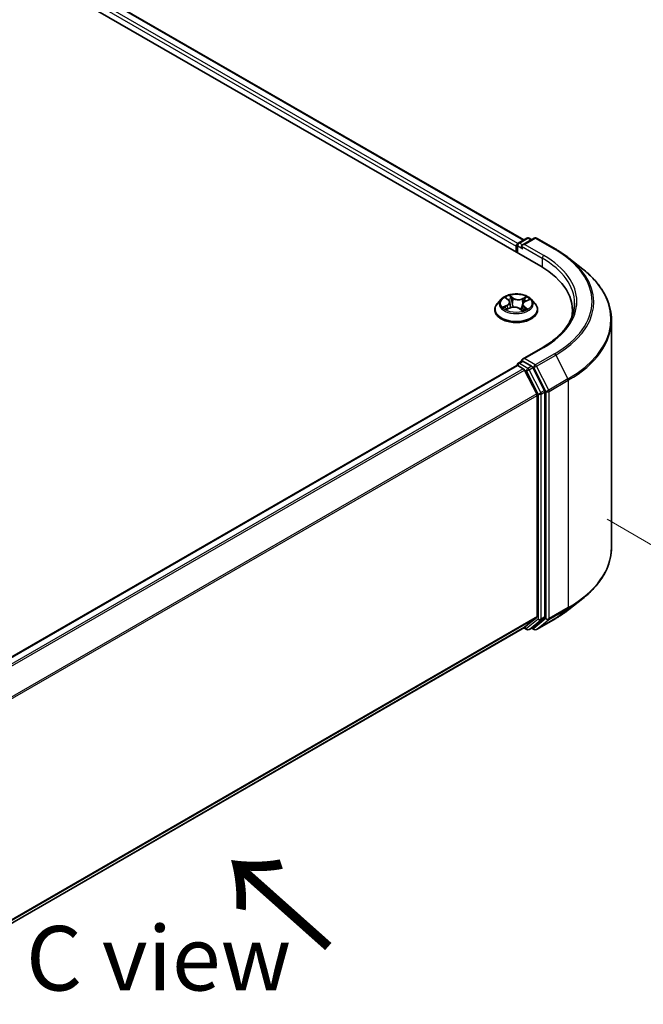
# Model space of a CAD drawing. Units: millimetres. Extents: x 0 to 5524, y 0 to 984.
# Drawn here: x 54 to 66, y 78 to 97 of the extents above; entities that cross this region are included whole.
import ezdxf

# ---------------------------------------------------------------- set-up
doc = ezdxf.new("R2010")
doc.units = ezdxf.units.MM
for name, color, linetype, lineweight in [('Dimension (ISO)', 7, 'Continuous', 18), ('Dimension (ISO) @ 1', 7, 'Continuous', 18), ('Symbol (ISO)', 7, 'Continuous', 18), ('Visible (ISO)', 7, 'Continuous', 35), ('Visible Narrow (ISO)', 7, 'Continuous', 25)]:
    doc.layers.add(name, color=color, linetype=linetype, lineweight=lineweight)
doc.styles.add('Note Text (TK)', font='MS PGothic.ttf')
doc.dimstyles.new('Default - Method 1b (TK)', dxfattribs={"dimscale": 0.5, "dimtxt": 2.5, "dimasz": 2.5, "dimexe": 1, "dimexo": 1.5, "dimgap": 1, "dimtad": 1, "dimrnd": 1e-08, "dimdsep": 46, "dimtxsty": 'Note Text (TK)', "dimblk": 'OPEN', "dimcen": 0.09, "dimdle": 5, "dimclrd": 100, "dimclre": 100, "dimclrt": 7, "dimadec": 1, "dimazin": 1, "dimtfac": 1, "dimtmove": 0, "dimatfit": 3, "dimldrblk": 'OPEN', "dimfxl": 0, "dimtolj": 1, "dimlwd": -1, "dimlwe": -1, "dimarcsym": 0})

# ---------------------------------------------------------------- blocks, each defined once
blk = doc.blocks.new('_Open')
at = {"color": 0, "linetype": 'ByBlock', "lineweight": -2}
for p, q in [((-1, 0.167), (0, 0)), ((-1, -0.167), (0, 0)), ((0, 0), (-1, 0))]:
    blk.add_line(p, q, dxfattribs=at)
blk = doc.blocks.new('*D32')
at = {"layer": 'Defpoints', "color": 0, "transparency": 16777216}
for p in [(65.001, 87.47), (44.798, 75.805), (58.322, 67.997)]:
    blk.add_point(p, dxfattribs=at)
at = {"layer": 'Dimension (ISO)', "color": 100, "transparency": 16777216}
for p, q in [((65.751, 87.037), (79.025, 79.373)), ((77.442, 79.037), (59.404, 68.622)), ((45.548, 75.372), (58.822, 67.709))]:
    blk.add_line(p, q, dxfattribs=at)
at = {"layer": 'Dimension (ISO)', "color": 100, "transparency": 16777216, "xscale": 1.25, "yscale": 1.25, "zscale": 1.25}
for p, rotation in [((78.525, 79.662), 30.00000000000006), ((58.322, 67.997), 210)]:
    blk.add_blockref('_Open', p, dxfattribs=dict(at, rotation=rotation))
at = {"layer": 'Dimension (ISO)', "color": 7, "transparency": 16777216, "insert": (67.15, 74.261), "char_height": 1.25, "attachment_point": 4, "rotation": 30, "style": 'Note Text (TK)'}
blk.add_mtext('\\A1;{\\Q-30.000;\\W0.816;\\H0.816x;200}', dxfattribs=at)

msp = doc.modelspace()

# ---------------------------------------------------------------- linework, layer by layer
at = {"layer": 'Visible (ISO)'}
for p, q in [((38.2017, 107.1064), (64.4657, 91.9429)), ((38.8959, 107.0303), (64.1384, 92.4566)), ((64.0301, 92.3941), (64.1977, 92.4908)), ((64.3392, 92.4908), (64.1097, 92.3584)), ((64.2405, 92.4908), (64.2898, 92.4623)), ((64.382, 92.4908), (64.7558, 92.275)), ((63.9909, 92.3336), (63.9909, 92.217)), ((64.0087, 92.2067), (64.0087, 92.3569)), ((65.011, 92.1028), (65.2812, 91.8889)), ((63.698, 91.3024), (63.6271, 91.2234)), ((63.7946, 91.328), (63.8437, 91.288)), ((64.2839, 91.3024), (64.3548, 91.2234)), ((63.8063, 91.1087), (63.8794, 91.1387)), ((63.8685, 91.2468), (63.8801, 91.1389)), ((64.0541, 91.123), (64.1059, 91.0838)), ((64.1133, 91.2028), (64.101, 91.0876)), ((64.1653, 91.2602), (64.2362, 91.2915)), ((63.5766, 91.0972), (63.5766, 91.1019)), ((64.4052, 91.0972), (64.4052, 91.1019)), ((65.0808, 91.0855), (65.0808, 90.9842)), ((65.8379, 86.4908), (65.8379, 90.8979)), ((64.5049, 90.3703), (64.1097, 90.1421)), ((63.9998, 90.0204), (48.8588, 81.2787)), ((64.0087, 90.0241), (64.0087, 90.0224)), ((64.0212, 90.0183), (64.1283, 89.9565)), ((64.0301, 90.0612), (64.1022, 90.1028)), ((64.2898, 90.0032), (64.1223, 90.0999)), ((64.5395, 89.5327), (64.3131, 89.9771)), ((64.388, 89.4663), (64.1515, 89.9304)), ((64.395, 89.4399), (64.395, 85.1494)), ((64.5465, 85.1414), (64.5465, 89.5062)), ((65.011, 85.2859), (65.2812, 85.4998)), ((64.1515, 84.94), (64.388, 85.1311)), ((64.3131, 84.94), (64.5395, 85.1231)), ((64.382, 84.8979), (64.7558, 85.1137)), ((49.2755, 76.3511), (64.1497, 84.9387)), ((64.1384, 84.9322), (64.1977, 84.8979)), ((64.2405, 84.8979), (64.3112, 84.9388)), ((64.3392, 84.8979), (64.2898, 84.9264))]:
    msp.add_line(p, q, dxfattribs=at)
for centre, start, end in [((64.2191, 92.4537), 60, 120), ((64.3606, 92.4537), 60, 120), ((64.0515, 92.3569), 120, 180), ((64.0515, 90.0241), 120, 180), ((64.2191, 84.9351), 240, 300), ((64.3606, 84.935), 240, 300)]:
    msp.add_arc(centre, 0.0429, start, end, dxfattribs=at)
for centre, major_axis, start_param, end_param in [((64.0212, 92.3511), (0.0214, 0.0371), 0.8667637, 2.3561945), ((64.1526, 92.3336), (-0.0606, 0), 4.712389, 6.2831853), ((64.1223, 92.3161), (-0.0214, 0.0371), 0.7853982, 2.3561945), ((62.9808, 91.0855), (2.1, 0), 6.1711605, 7.0685835), ((62.9808, 90.8523), (2.1429, 0), 0.1529658, 0.2006295), ((64.1526, 90.1174), (-0.0606, 0), 4.712389, 6.2831853), ((64.0212, 89.9833), (-0.0214, 0.0371), 5.4977871, 6.2831853), ((64.1223, 90.1349), (-0.0214, -0.0371), 5.4977871, 6.1236372), ((64.2898, 89.9682), (0.0214, -0.0371), 1.4801364, 2.3561945), ((64.1283, 89.9215), (-0.0214, 0.0371), 4.6217291, 5.4977871), ((64.3647, 89.4574), (-0.0214, 0.0371), 3.9269908, 4.6217291), ((64.5162, 89.5237), (0.0214, -0.0371), 0.7853982, 1.4801364), ((64.3647, 85.1669), (0.0214, -0.0371), 0.0906599, 0.7853982), ((64.5162, 85.1589), (0.0214, -0.0371), 0.0906599, 0.7853982), ((64.1283, 84.9758), (0.0214, -0.0371), 0, 0.0906599), ((64.2898, 84.9759), (0.0214, -0.0371), 0, 0.0906599)]:
    msp.add_ellipse(centre, major_axis=major_axis, ratio=0.5773503, start_param=start_param, end_param=end_param, dxfattribs=at)
for points, knots in [([(64.7558, 92.275), (64.7743, 92.2644), (64.7925, 92.2535), (64.8283, 92.2315), (64.8459, 92.2203), (64.8806, 92.1977), (64.8976, 92.1862), (64.9311, 92.1629), (64.9475, 92.1511), (64.9797, 92.1272), (64.9956, 92.1151), (65.011, 92.1028)], [3.14159265, 3.14159265, 3.14159265, 3.14159265, 3.17264484, 3.17264484, 3.20369702, 3.20369702, 3.2347492, 3.2347492, 3.26580139, 3.26580139, 3.29685357, 3.29685357, 3.29685357, 3.29685357]), ([(65.8379, 90.8979), (65.8379, 90.9693), (65.8301, 91.0407), (65.7991, 91.182), (65.7759, 91.252), (65.7147, 91.3892), (65.6766, 91.4565), (65.5866, 91.5874), (65.5345, 91.651), (65.4174, 91.7737), (65.3523, 91.8327), (65.2812, 91.8889)], [2.35619449, 2.35619449, 2.35619449, 2.35619449, 2.48222194, 2.48222194, 2.60824939, 2.60824939, 2.73427684, 2.73427684, 2.86030429, 2.86030429, 2.98633174, 2.98633174, 2.98633174, 2.98633174]), ([(64.2839, 91.3024), (64.2664, 91.322), (64.2441, 91.3391), (64.1916, 91.3687), (64.161, 91.3808), (64.0953, 91.3986), (64.0603, 91.4042), (63.9892, 91.4085), (63.9532, 91.4072), (63.8836, 91.398), (63.85, 91.39), (63.7882, 91.3677), (63.76, 91.3534), (63.7218, 91.326), (63.7089, 91.3147), (63.698, 91.3024)], [1.4136682, 1.4136682, 1.4136682, 1.4136682, 1.7346811, 1.7346811, 2.0691097, 2.0691097, 2.4021872, 2.4021872, 2.7335006, 2.7335006, 3.0652365, 3.0652365, 3.3992145, 3.3992145, 3.6001277, 3.6001277, 3.6001277, 3.6001277]), ([(63.6271, 91.2234), (63.6207, 91.2163), (63.6149, 91.2089), (63.6043, 91.1937), (63.5996, 91.1859), (63.5914, 91.1699), (63.5879, 91.1617), (63.5823, 91.145), (63.5802, 91.1364), (63.5774, 91.1193), (63.5766, 91.1106), (63.5766, 91.1019)], [3.60012765, 3.60012765, 3.60012765, 3.60012765, 3.69564097, 3.69564097, 3.7911543, 3.7911543, 3.88666762, 3.88666762, 3.98218094, 3.98218094, 4.07769426, 4.07769426, 4.07769426, 4.07769426]), ([(63.7811, 91.1387), (63.7828, 91.1367), (63.7847, 91.1346), (63.7889, 91.1304), (63.7913, 91.1283), (63.7963, 91.1239), (63.7991, 91.1218), (63.805, 91.1174), (63.8082, 91.1152), (63.8123, 91.1126), (63.813, 91.1122), (63.8138, 91.1117)], [4.53313154, 4.53313154, 4.53313154, 4.53313154, 4.6039635, 4.6039635, 4.67479546, 4.67479546, 4.74562742, 4.74562742, 4.81645939, 4.81645939, 4.83142636, 4.83142636, 4.83142636, 4.83142636]), ([(63.8685, 91.2468), (63.8682, 91.2499), (63.8676, 91.2529), (63.8658, 91.2589), (63.8646, 91.2618), (63.8617, 91.2675), (63.86, 91.2703), (63.8561, 91.2757), (63.8539, 91.2783), (63.8491, 91.2833), (63.8465, 91.2857), (63.8437, 91.288)], [0.99800496, 0.99800496, 0.99800496, 0.99800496, 1.10907258, 1.10907258, 1.22014019, 1.22014019, 1.33120781, 1.33120781, 1.44227542, 1.44227542, 1.55334303, 1.55334303, 1.55334303, 1.55334303]), ([(64.0541, 91.123), (64.0459, 91.1292), (64.0362, 91.1346), (64.0148, 91.1432), (64.003, 91.1466), (63.9782, 91.1511), (63.9653, 91.1522), (63.9395, 91.1522), (63.9266, 91.151), (63.9019, 91.1464), (63.8901, 91.143), (63.8794, 91.1387)], [1.5882496, 1.5882496, 1.5882496, 1.5882496, 1.8954276, 1.8954276, 2.2026055, 2.2026055, 2.5097835, 2.5097835, 2.8169614, 2.8169614, 3.1241394, 3.1241394, 3.1241394, 3.1241394]), ([(64.105, 91.0845), (64.1092, 91.0857), (64.1133, 91.087), (64.1221, 91.09), (64.1267, 91.0917), (64.1357, 91.0953), (64.14, 91.0972), (64.1484, 91.101), (64.1524, 91.1029), (64.16, 91.107), (64.1636, 91.109), (64.1671, 91.1111)], [6.1227271, 6.1227271, 6.1227271, 6.1227271, 6.18070907, 6.18070907, 6.2502047, 6.2502047, 6.31970032, 6.31970032, 6.38919595, 6.38919595, 6.45869157, 6.45869157, 6.45869157, 6.45869157]), ([(64.1653, 91.2602), (64.1595, 91.2576), (64.154, 91.2547), (64.1439, 91.2484), (64.1393, 91.245), (64.131, 91.2377), (64.1274, 91.2338), (64.1213, 91.2255), (64.1188, 91.2212), (64.115, 91.2121), (64.1138, 91.2075), (64.1133, 91.2028)], [3.15904595, 3.15904595, 3.15904595, 3.15904595, 3.33039494, 3.33039494, 3.50174393, 3.50174393, 3.67309292, 3.67309292, 3.84444191, 3.84444191, 4.01579091, 4.01579091, 4.01579091, 4.01579091]), ([(64.4052, 91.1019), (64.4052, 91.1106), (64.4045, 91.1193), (64.4017, 91.1364), (64.3995, 91.145), (64.3939, 91.1617), (64.3905, 91.1699), (64.3823, 91.1859), (64.3776, 91.1937), (64.367, 91.2089), (64.3612, 91.2163), (64.3548, 91.2234)], [0.93610161, 0.93610161, 0.93610161, 0.93610161, 1.03161493, 1.03161493, 1.12712825, 1.12712825, 1.22264158, 1.22264158, 1.3181549, 1.3181549, 1.41366822, 1.41366822, 1.41366822, 1.41366822]), ([(65.1236, 91.2255), (65.1236, 91.1633), (65.1152, 91.1011), (65.0813, 90.9777), (65.0559, 90.9166), (64.9884, 90.7966), (64.9463, 90.7378), (64.846, 90.6242), (64.7879, 90.5693), (64.6569, 90.4653), (64.5841, 90.4161), (64.5049, 90.3703)], [3.92699082, 3.92699082, 3.92699082, 3.92699082, 4.08407045, 4.08407045, 4.24115008, 4.24115008, 4.39822972, 4.39822972, 4.55530935, 4.55530935, 4.71238898, 4.71238898, 4.71238898, 4.71238898]), ([(63.5766, 91.0972), (63.5766, 91.0717), (63.5834, 91.0462), (63.6095, 90.9974), (63.6294, 90.9741), (63.6806, 90.932), (63.7124, 90.9133), (63.7844, 90.8827), (63.8246, 90.8709), (63.9091, 90.8553), (63.9534, 90.8516), (64.0417, 90.8524), (64.0857, 90.857), (64.1692, 90.8741), (64.2086, 90.8866), (64.2791, 90.9185), (64.31, 90.9379), (64.36, 90.982), (64.3791, 91.0066), (64.4003, 91.0537), (64.4052, 91.0754), (64.4052, 91.0972)], [4.0776943, 4.0776943, 4.0776943, 4.0776943, 4.3774048, 4.3774048, 4.6898158, 4.6898158, 5.0143089, 5.0143089, 5.3400368, 5.3400368, 5.6647873, 5.6647873, 5.9891421, 5.9891421, 6.3139762, 6.3139762, 6.6397736, 6.6397736, 6.9636887, 6.9636887, 7.2192869, 7.2192869, 7.2192869, 7.2192869]), ([(64.1022, 90.1028), (64.104, 90.1039), (64.1071, 90.1044), (64.1143, 90.1036), (64.1184, 90.1021), (64.1223, 90.0999)], [0.038953354, 0.038953354, 0.038953354, 0.038953354, 0.050334548, 0.050334548, 0.061715743, 0.061715743, 0.061715743, 0.061715743]), ([(65.8379, 86.4908), (65.8379, 86.4195), (65.8301, 86.3481), (65.7991, 86.2067), (65.7759, 86.1368), (65.7147, 85.9995), (65.6766, 85.9322), (65.5866, 85.8013), (65.5345, 85.7377), (65.4174, 85.6151), (65.3523, 85.5561), (65.2812, 85.4998)], [3.92699082, 3.92699082, 3.92699082, 3.92699082, 4.05301827, 4.05301827, 4.17904572, 4.17904572, 4.30507316, 4.30507316, 4.43110061, 4.43110061, 4.55712806, 4.55712806, 4.55712806, 4.55712806]), ([(64.7558, 85.1137), (64.7743, 85.1244), (64.7925, 85.1352), (64.8283, 85.1572), (64.8459, 85.1684), (64.8806, 85.1911), (64.8976, 85.2025), (64.9311, 85.2259), (64.9475, 85.2377), (64.9797, 85.2616), (64.9956, 85.2737), (65.011, 85.2859)], [1.57079633, 1.57079633, 1.57079633, 1.57079633, 1.60184851, 1.60184851, 1.63290069, 1.63290069, 1.66395288, 1.66395288, 1.69500506, 1.69500506, 1.72605724, 1.72605724, 1.72605724, 1.72605724])]:
    msp.add_open_spline(points, degree=3, knots=knots, dxfattribs=at)
at = {"layer": 'Visible Narrow (ISO)'}
for p, q in [((64.0205, 92.3865), (38.7674, 106.9664)), ((38.8745, 107.0282), (64.1258, 92.4493)), ((38.7371, 106.9139), (63.9909, 92.3336)), ((64.0515, 92.3919), (64.2191, 92.4887)), ((64.1526, 92.3686), (64.3606, 92.4887)), ((64.2191, 92.4887), (64.2772, 92.4551)), ((64.3606, 92.4887), (64.7344, 92.2729)), ((64.0212, 92.1995), (64.0212, 92.3394)), ((64.0212, 92.3394), (64.1223, 92.2811)), ((64.1097, 92.3584), (64.0515, 92.3919)), ((64.092, 92.3336), (64.496, 92.1003)), ((64.5263, 92.1528), (64.1526, 92.3686)), ((64.496, 92.1003), (64.496, 91.925)), ((63.7747, 91.3408), (63.8391, 91.2883)), ((63.9321, 91.3278), (63.8645, 91.3789)), ((63.884, 91.3521), (63.9265, 91.32)), ((63.9265, 91.32), (63.9182, 91.2195)), ((64.1905, 91.3504), (64.0997, 91.3131)), ((64.1038, 91.3045), (64.1609, 91.3279)), ((64.1038, 91.3045), (64.1098, 91.2027)), ((64.1682, 91.2595), (64.2567, 91.2985)), ((63.8137, 91.1915), (63.7252, 91.1525)), ((63.7624, 91.1584), (63.818, 91.183)), ((63.7913, 91.1007), (63.8821, 91.1379)), ((63.818, 91.183), (63.8222, 91.1152)), ((64.0498, 91.1232), (64.1174, 91.0721)), ((64.1369, 91.155), (64.1317, 91.0937)), ((64.1369, 91.155), (64.1774, 91.122)), ((64.2072, 91.1103), (64.1427, 91.1627)), ((64.1526, 90.1524), (64.5263, 90.3682)), ((64.3606, 90.0323), (64.1526, 90.1524)), ((64.7344, 90.2481), (64.3606, 90.0323)), ((64.3839, 90.0063), (64.7576, 90.222)), ((64.7576, 90.222), (64.9941, 89.7579)), ((48.8714, 81.2715), (64.0212, 90.0183)), ((64.0515, 90.0591), (64.1223, 90.0999)), ((64.2191, 89.9624), (64.0515, 90.0591)), ((64.2898, 90.0032), (64.2191, 89.9624)), ((64.2424, 89.9363), (64.3131, 89.9771)), ((64.2898, 90.0032), (64.3303, 89.9798)), ((64.3303, 89.9798), (64.5667, 89.5157)), ((64.6203, 89.5421), (64.3839, 90.0063)), ((64.1283, 89.9565), (48.9784, 81.2097)), ((49.0126, 81.19), (64.1515, 89.9304)), ((64.1509, 89.9318), (64.1888, 89.9099)), ((64.1888, 89.9099), (64.4152, 89.4654)), ((64.4688, 89.4919), (64.2424, 89.9363)), ((64.9941, 89.7579), (64.6203, 89.5421)), ((64.6273, 89.5157), (65.0011, 89.7315)), ((65.0011, 89.7315), (65.0011, 85.3244)), ((64.388, 89.4663), (49.2632, 80.7341)), ((49.2742, 80.7099), (64.395, 89.4399)), ((64.4152, 89.4654), (64.4152, 85.1006)), ((64.5395, 89.5327), (64.4688, 89.4919)), ((64.4758, 89.4654), (64.5465, 89.5062)), ((64.4758, 85.1006), (64.4758, 89.4654)), ((64.5667, 89.5157), (64.5667, 85.1086)), ((64.6273, 85.1086), (64.6273, 89.5157)), ((64.6203, 85.0903), (64.9941, 85.3061)), ((65.0011, 85.3244), (64.6273, 85.1086)), ((64.7576, 85.115), (64.9941, 85.3061)), ((64.395, 85.1494), (49.2755, 76.4202)), ((49.2755, 76.4059), (64.388, 85.1311)), ((64.4152, 85.1006), (64.1888, 84.9176)), ((64.2424, 84.8992), (64.4688, 85.0822)), ((64.5667, 85.1086), (64.3303, 84.9175)), ((64.7576, 85.115), (64.3839, 84.8992)), ((64.3839, 84.8992), (64.6203, 85.0903)), ((64.4688, 85.0822), (64.5395, 85.1231)), ((64.5465, 85.1414), (64.4758, 85.1006)), ((64.1515, 84.94), (49.2755, 76.3513)), ((64.1888, 84.9176), (64.1509, 84.9395)), ((64.3131, 84.94), (64.2424, 84.8992)), ((64.3303, 84.9175), (64.3024, 84.9336))]:
    msp.add_line(p, q, dxfattribs=at)
for centre, major_axis, ratio, start_param, end_param in [((64.2191, 92.4537), (-0.0214, 0.0371), 0.5773503, 5.4977871, 6.2831853), ((64.2191, 92.4537), (0.0214, 0.0371), 0.5773503, 0, 0.7853982), ((64.3606, 92.4537), (-0.0214, 0.0371), 0.5773503, 5.4977871, 6.2831853), ((64.3606, 92.4537), (0.0214, 0.0371), 0.5773503, 0, 0.7853982), ((64.0515, 92.3569), (-0.0429, 0), 0.5773503, 0, 0.7853982), ((64.0515, 92.3569), (0.0214, 0.0371), 0.5773503, 0.7853982, 2.3561945), ((64.0515, 92.3569), (-0.0214, 0.0371), 0.5773503, 5.4977871, 6.2831853), ((64.7344, 92.2379), (0.0214, 0.0371), 0.5773503, 0, 0.7853982), ((62.9808, 91.2605), (2.4799, 0), 0.5773503, 5.4977871, 7.0685835), ((64.5263, 92.1178), (0.0214, 0.0371), 0.5773503, 0.7853982, 2.3561945), ((62.9808, 91.2255), (2.1429, 0), 0.5773503, 0, 0.7853982), ((62.9808, 91.2605), (2.1857, 0), 0.5773503, 5.4977871, 7.0685835), ((62.9808, 91.2479), (2.5129, 0), 0.5773503, 5.4977871, 6.9133226), ((62.9808, 90.9203), (2.8472, 0), 0.5773503, 5.4977871, 6.9133226), ((63.9909, 91.2149), (-0.3299, 0), 0.5773503, 5.8056187, 9.9023446), ((63.9909, 91.2255), (-0.2943, 0), 0.5773503, 5.1563992, 5.5377682), ((63.8102, 91.3212), (-0.00603, -0.00382), 0.2164593, 0.8872075, 0.949946), ((63.9909, 91.1931), (0.2303, 0), 0.5773503, 2.0255909, 2.2965864), ((63.8783, 91.3502), (-0.00625, -0.00345), 0.2488106, 1.150064, 2.5452462), ((63.8926, 91.3118), (-0.00699, -0.00148), 0.1943374, 3.7293953, 5.0848184), ((63.9321, 91.322), (-0.00431, -0.0057), 0.6489368, 4.003108, 5.4866379), ((64.0291, 91.3653), (0.1291, 0), 0.5773503, 3.7937407, 5.3296304), ((64.0291, 91.3706), (-0.122, 0), 0.5773503, 0.652148, 2.1880378), ((64.0997, 91.3073), (0.00271, -0.00661), 0.4725783, 0.9437207, 2.4272506), ((64.1651, 91.325), (-0.00539, 0.00469), 0.1097649, 0.8008658, 2.196048), ((63.9909, 91.2255), (-0.2943, 0), 0.5773503, 3.5856028, 3.9669719), ((63.9909, 91.1147), (-0.4097, 0), 0.5773503, 5.8056187, 9.9023446), ((63.9909, 91.2255), (0.2943, 0), 0.5773503, 3.5856028, 3.9669719), ((63.7667, 91.1557), (-0.00177, -0.00692), 0.6991899, 4.4865839, 5.8817661), ((63.7898, 91.1389), (-0.00601, -0.00387), 0.6831516, 5.0164085, 6.0408974), ((63.7396, 91.2475), (0.122, 0), 0.5773503, 5.364537, 6.9004267), ((63.8137, 91.1857), (0.00288, -0.00654), 0.4955277, 0.9309751, 2.414505), ((63.7396, 91.2422), (0.1291, 0), 0.5773503, 5.364537, 6.3450887), ((63.8391, 91.2825), (0.00451, 0.00554), 0.6658352, 0, 0.8848585), ((63.8821, 91.132), (-0.00271, 0.00661), 0.4725783, 5.5688432, 6.2831853), ((63.9528, 91.0804), (0.122, 0), 0.5773503, 0.652148, 2.1880378), ((63.9126, 91.2175), (-0.00699, -0.00148), 0.1943006, 3.7293903, 5.0804363), ((64.0498, 91.1173), (0.00431, 0.0057), 0.6489368, 0, 0.8615154), ((64.2422, 91.2035), (-0.122, 0), 0.5773503, 5.364537, 6.9004267), ((64.114, 91.1999), (-0.00676, 0.0023), 0.2581389, 4.9046407, 5.4521117), ((64.2422, 91.1982), (-0.1291, 0), 0.5773503, 6.221282, 6.9004267), ((63.9909, 91.2255), (0.2943, 0), 0.5773503, 5.1563992, 5.5377682), ((64.1427, 91.1569), (-0.00451, -0.00554), 0.6658352, 4.0264512, 5.5099811), ((64.1446, 91.2897), (-0.00676, 0.0023), 0.2581683, 4.0966797, 5.4521028), ((63.9909, 91.1931), (0.2303, 0), 0.5773503, 0.5935106, 0.8145949), ((64.1538, 91.107), (-0.00619, 0.00356), 0.7715016, 3.82037, 4.1013386), ((64.1682, 91.2536), (-0.00288, 0.00654), 0.4955277, 5.5560976, 6.2831853), ((64.1716, 91.1202), (0.00096, -0.00708), 0.8498202, 0.3263095, 1.7214917), ((63.9909, 91.1019), (-0.4143, 0), 0.5773503, 0, 3.1415927), ((63.9909, 91.0972), (0.4143, 0), 0.5773503, 3.1415927, 6.2831853), ((63.9909, 91.0419), (-0.1384, 0), 0.5773503, 3.790026, 3.9989544), ((64.1036, 91.0912), (0.00073, -0.00711), 0.8821716, 0.1621643, 0.1684821), ((62.9808, 90.8979), (2.8571, 0), 0.5773503, 5.4977871, 6.2831853), ((64.5263, 90.3332), (-0.0214, 0.0371), 0.5773503, 5.4977871, 6.2831853), ((64.7344, 90.2131), (0.0214, -0.0371), 0.5773503, 1.4801364, 2.3561945), ((64.0515, 90.0241), (-0.0429, 0), 0.5773503, 0, 0.0701236), ((64.0515, 90.0241), (0.0214, 0.0371), 0.5773503, 0.7853982, 2.061679), ((64.0515, 90.0241), (-0.0214, 0.0371), 0.5773503, 5.4977871, 6.2831853), ((64.2191, 89.9274), (0.0214, 0.0371), 0.5773503, 0.7853982, 2.3561945), ((64.2191, 89.9274), (-0.0214, 0.0371), 0.5773503, 4.6217291, 5.4977871), ((64.3606, 89.9973), (0.0214, 0.0371), 0.5773503, 0.7853982, 2.3561945), ((64.3606, 89.9973), (-0.0382, -0.0195), 0.0739221, 0.617421, 2.1882173), ((64.3606, 89.9973), (-0.0214, 0.0371), 0.5773503, 4.6217291, 5.4977871), ((64.2191, 89.9274), (-0.0382, -0.0195), 0.0739221, 0.617421, 2.1882173), ((64.9708, 89.749), (-0.0214, 0.0371), 0.5773503, 3.9269908, 4.6217291), ((64.4455, 89.4829), (0.0382, 0.0195), 0.0739221, 3.7590136, 5.32981), ((64.4455, 89.4829), (-0.0429, 0), 0.5773503, 0.7853982, 2.3561945), ((64.4455, 89.4829), (-0.0214, 0.0371), 0.5773503, 3.9269908, 4.6217291), ((64.597, 89.5332), (0.0382, 0.0195), 0.0739221, 3.7590136, 5.32981), ((64.597, 89.5332), (-0.0429, 0), 0.5773503, 0.7853982, 2.3561945), ((64.597, 89.5332), (-0.0214, 0.0371), 0.5773503, 3.9269908, 4.6217291), ((62.9808, 86.4908), (2.8571, 0), 0.5773503, 5.4977871, 6.2831853), ((62.9808, 86.4684), (2.8472, 0), 0.5773503, 5.4977871, 5.6530481), ((62.9808, 86.1408), (-2.5129, 0), 0.5773503, 2.3561945, 2.5114554), ((64.9708, 85.3419), (0.0214, -0.0371), 0.5773503, 0.0906599, 0.7853982), ((64.4455, 85.1181), (0.0429, 0), 0.5773503, 3.9269908, 5.4977871), ((64.4455, 85.1181), (0.0269, -0.0333), 0.8131434, 4.585045, 6.1558413), ((64.4455, 85.1181), (0.0214, -0.0371), 0.5773503, 0.0906599, 0.7853982), ((64.597, 85.1261), (0.0429, 0), 0.5773503, 3.9269908, 5.4977871), ((64.597, 85.1261), (0.0269, -0.0333), 0.8131434, 4.585045, 6.1558413), ((64.597, 85.1261), (0.0214, -0.0371), 0.5773503, 0.0906599, 0.7853982), ((64.7344, 85.1508), (0.0214, -0.0371), 0.5773503, 0, 0.0906599), ((64.2191, 84.9351), (-0.0214, -0.0371), 0.5773503, 5.4977871, 6.2831853), ((64.2191, 84.9351), (0.0269, -0.0333), 0.8131434, 4.585045, 6.1558413), ((64.2191, 84.9351), (0.0214, -0.0371), 0.5773503, 0, 0.0906599), ((64.3606, 84.935), (-0.0214, -0.0371), 0.5773503, 5.4977871, 6.2831853), ((64.3606, 84.935), (0.0269, -0.0333), 0.8131434, 4.585045, 6.1558413), ((64.3606, 84.935), (0.0214, -0.0371), 0.5773503, 0, 0.0906599)]:
    msp.add_ellipse(centre, major_axis=major_axis, ratio=ratio, start_param=start_param, end_param=end_param, dxfattribs=at)
msp.add_ellipse((63.9909, 91.2255), major_axis=(0.3059, 0), ratio=0.5773503, dxfattribs=at)
for points, knots in [([(63.8074, 91.3179), (63.8061, 91.3201), (63.8045, 91.3221), (63.8001, 91.3269), (63.797, 91.3295), (63.7908, 91.3337), (63.7877, 91.3354), (63.7813, 91.3384), (63.778, 91.3397), (63.7747, 91.3408)], [0, 0, 0, 0, 0.005934038, 0.005934038, 0.0154285, 0.0154285, 0.023744988, 0.023744988, 0.032394303, 0.032394303, 0.032394303, 0.032394303]), ([(63.7747, 91.3408), (63.7776, 91.3393), (63.7804, 91.3377), (63.786, 91.3342), (63.7887, 91.3324), (63.7924, 91.3297), (63.7935, 91.3288), (63.7946, 91.328)], [-0.032394303, -0.032394303, -0.032394303, -0.032394303, -0.023744988, -0.023744988, -0.0154285, -0.0154285, -0.011928791, -0.011928791, -0.011928791, -0.011928791]), ([(63.884, 91.3521), (63.882, 91.3546), (63.8802, 91.3571), (63.8756, 91.3636), (63.873, 91.3674), (63.8684, 91.3738), (63.8665, 91.3765), (63.8645, 91.3789)], [-0.032055974, -0.032055974, -0.032055974, -0.032055974, -0.02365019, -0.02365019, -0.010200936, -0.010200936, 0.000338329, 0.000338329, 0.000338329, 0.000338329]), ([(63.8645, 91.3789), (63.8654, 91.3763), (63.8664, 91.3734), (63.8687, 91.366), (63.8702, 91.3614), (63.8734, 91.3535), (63.8748, 91.3504), (63.8765, 91.3473)], [-0.000338329, -0.000338329, -0.000338329, -0.000338329, 0.010200936, 0.010200936, 0.02365019, 0.02365019, 0.032055974, 0.032055974, 0.032055974, 0.032055974]), ([(63.8765, 91.3473), (63.8795, 91.3421), (63.8822, 91.3364), (63.8867, 91.3247), (63.8885, 91.3186), (63.8898, 91.3126)], [-0.028982846, -0.028982846, -0.028982846, -0.028982846, -0.014585063, -0.014585063, 0, 0, 0, 0]), ([(63.8982, 91.3138), (63.8968, 91.3205), (63.8949, 91.3272), (63.89, 91.3401), (63.8872, 91.3463), (63.884, 91.3521)], [0, 0, 0, 0, 0.014585063, 0.014585063, 0.028982846, 0.028982846, 0.028982846, 0.028982846]), ([(63.8898, 91.3126), (63.8931, 91.2968), (63.8964, 91.2811), (63.9031, 91.2497), (63.9064, 91.234), (63.9098, 91.2183)], [-0.068779854, -0.068779854, -0.068779854, -0.068779854, -0.034389927, -0.034389927, 0, 0, 0, 0]), ([(63.9182, 91.2195), (63.9149, 91.2352), (63.9115, 91.251), (63.9049, 91.2824), (63.9016, 91.2981), (63.8982, 91.3138)], [0, 0, 0, 0, 0.034389927, 0.034389927, 0.068779854, 0.068779854, 0.068779854, 0.068779854]), ([(64.1609, 91.3279), (64.1564, 91.3227), (64.1524, 91.317), (64.1455, 91.3051), (64.1426, 91.2989), (64.1405, 91.2926)], [0, 0, 0, 0, 0.014491423, 0.014491423, 0.028982846, 0.028982846, 0.028982846, 0.028982846]), ([(64.149, 91.2898), (64.1509, 91.2956), (64.1535, 91.3012), (64.1599, 91.312), (64.1636, 91.3171), (64.1678, 91.3218)], [-0.028982846, -0.028982846, -0.028982846, -0.028982846, -0.014491423, -0.014491423, 0, 0, 0, 0]), ([(64.1905, 91.3504), (64.188, 91.3487), (64.1854, 91.3469), (64.1803, 91.3432), (64.1778, 91.3413), (64.1724, 91.337), (64.1695, 91.3347), (64.1647, 91.3308), (64.1628, 91.3293), (64.1609, 91.3279)], [-0.032394303, -0.032394303, -0.032394303, -0.032394303, -0.023744988, -0.023744988, -0.0154285, -0.0154285, -0.005934038, -0.005934038, 0, 0, 0, 0]), ([(64.1678, 91.3218), (64.1695, 91.3237), (64.1711, 91.3257), (64.1751, 91.3308), (64.1773, 91.3338), (64.1814, 91.3393), (64.1832, 91.3417), (64.1869, 91.3463), (64.1887, 91.3485), (64.1905, 91.3504)], [0, 0, 0, 0, 0.005934038, 0.005934038, 0.0154285, 0.0154285, 0.023744988, 0.023744988, 0.032394303, 0.032394303, 0.032394303, 0.032394303]), ([(64.2567, 91.2985), (64.2522, 91.298), (64.2477, 91.2971), (64.2376, 91.2942), (64.2321, 91.2919), (64.2256, 91.2877), (64.224, 91.2866), (64.2225, 91.2854)], [-0.000338329, -0.000338329, -0.000338329, -0.000338329, 0.010200936, 0.010200936, 0.02365019, 0.02365019, 0.028061305, 0.028061305, 0.028061305, 0.028061305]), ([(64.2362, 91.2915), (64.2388, 91.2926), (64.2413, 91.2936), (64.2481, 91.2961), (64.2524, 91.2974), (64.2567, 91.2985)], [-0.016648965, -0.016648965, -0.016648965, -0.016648965, -0.010200936, -0.010200936, 0.000338329, 0.000338329, 0.000338329, 0.000338329]), ([(63.7624, 91.1584), (63.7597, 91.1582), (63.7567, 91.1579), (63.7486, 91.1571), (63.7434, 91.1564), (63.7337, 91.1546), (63.7294, 91.1536), (63.7252, 91.1525)], [-0.032055974, -0.032055974, -0.032055974, -0.032055974, -0.02365019, -0.02365019, -0.010200936, -0.010200936, 0.000338329, 0.000338329, 0.000338329, 0.000338329]), ([(63.7252, 91.1525), (63.7297, 91.1531), (63.7342, 91.1532), (63.7443, 91.153), (63.7497, 91.1524), (63.7578, 91.151), (63.7607, 91.1504), (63.7632, 91.1498)], [-0.000338329, -0.000338329, -0.000338329, -0.000338329, 0.010200936, 0.010200936, 0.02365019, 0.02365019, 0.032055974, 0.032055974, 0.032055974, 0.032055974]), ([(63.7855, 91.1417), (63.7827, 91.1459), (63.7793, 91.1495), (63.7715, 91.1552), (63.7671, 91.1572), (63.7624, 91.1584)], [0, 0, 0, 0, 0.014585063, 0.014585063, 0.028982846, 0.028982846, 0.028982846, 0.028982846]), ([(63.7632, 91.1498), (63.7674, 91.1487), (63.7714, 91.1469), (63.7772, 91.1428), (63.7793, 91.1408), (63.7811, 91.1387)], [-0.028982846, -0.028982846, -0.028982846, -0.028982846, -0.014585063, -0.014585063, -0.005272891, -0.005272891, -0.005272891, -0.005272891]), ([(63.8104, 91.1104), (63.81, 91.1104), (63.8096, 91.1104), (63.8068, 91.1104), (63.8045, 91.1098), (63.8005, 91.1081), (63.7986, 91.107), (63.795, 91.1042), (63.7931, 91.1026), (63.7913, 91.1007)], [0.004402406, 0.004402406, 0.004402406, 0.004402406, 0.005934038, 0.005934038, 0.0154285, 0.0154285, 0.023744988, 0.023744988, 0.032394303, 0.032394303, 0.032394303, 0.032394303]), ([(63.7913, 91.1007), (63.7939, 91.1023), (63.7965, 91.1039), (63.8015, 91.1065), (63.8039, 91.1077), (63.8063, 91.1087)], [-0.032394303, -0.032394303, -0.032394303, -0.032394303, -0.023744988, -0.023744988, -0.0156923, -0.0156923, -0.0156923, -0.0156923]), ([(63.9098, 91.2183), (63.9145, 91.1958), (63.9203, 91.1737), (63.9273, 91.1516), (63.9275, 91.1511), (63.9276, 91.1507)], [-0.098241255, -0.098241255, -0.098241255, -0.098241255, -0.049120627, -0.049120627, -0.048172271, -0.048172271, -0.048172271, -0.048172271]), ([(63.9352, 91.1515), (63.9349, 91.1522), (63.9347, 91.153), (63.928, 91.1754), (63.9227, 91.1973), (63.9182, 91.2195)], [0.047347737, 0.047347737, 0.047347737, 0.047347737, 0.049120627, 0.049120627, 0.098241255, 0.098241255, 0.098241255, 0.098241255]), ([(64.1098, 91.2027), (64.103, 91.1815), (64.0953, 91.1607), (64.0824, 91.1298), (64.0777, 91.1193), (64.0726, 91.109)], [0, 0, 0, 0, 0.049120627, 0.049120627, 0.074966003, 0.074966003, 0.074966003, 0.074966003]), ([(64.0782, 91.1048), (64.0838, 91.1154), (64.089, 91.1263), (64.0999, 91.1509), (64.1055, 91.1647), (64.1108, 91.1787)], [-0.075861452, -0.075861452, -0.075861452, -0.075861452, -0.049120627, -0.049120627, -0.016389438, -0.016389438, -0.016389438, -0.016389438]), ([(64.1405, 91.2926), (64.1354, 91.2776), (64.1303, 91.2626), (64.1201, 91.2327), (64.1149, 91.2177), (64.1098, 91.2027)], [0, 0, 0, 0, 0.034389927, 0.034389927, 0.068779854, 0.068779854, 0.068779854, 0.068779854]), ([(64.1311, 91.2376), (64.132, 91.24), (64.1328, 91.2425), (64.1388, 91.2599), (64.1439, 91.2749), (64.149, 91.2898)], [-0.04002219, -0.04002219, -0.04002219, -0.04002219, -0.034389927, -0.034389927, 0, 0, 0, 0]), ([(64.1774, 91.122), (64.1738, 91.1215), (64.1705, 91.1202), (64.1645, 91.1157), (64.1618, 91.1127), (64.1596, 91.1089)], [0, 0, 0, 0, 0.014491423, 0.014491423, 0.028982846, 0.028982846, 0.028982846, 0.028982846]), ([(64.1745, 91.1137), (64.1758, 91.1139), (64.1774, 91.114), (64.1818, 91.1142), (64.1849, 91.1142), (64.1911, 91.1137), (64.1942, 91.1133), (64.2006, 91.1121), (64.2039, 91.1113), (64.2072, 91.1103)], [0, 0, 0, 0, 0.005934038, 0.005934038, 0.0154285, 0.0154285, 0.023744988, 0.023744988, 0.032394303, 0.032394303, 0.032394303, 0.032394303]), ([(64.2072, 91.1103), (64.2043, 91.1117), (64.2014, 91.1131), (64.1958, 91.1155), (64.1931, 91.1166), (64.1876, 91.1187), (64.1847, 91.1197), (64.1804, 91.1211), (64.1789, 91.1216), (64.1774, 91.122)], [-0.032394303, -0.032394303, -0.032394303, -0.032394303, -0.023744988, -0.023744988, -0.0154285, -0.0154285, -0.005934038, -0.005934038, 0, 0, 0, 0]), ([(64.1174, 91.0721), (64.1164, 91.0747), (64.1155, 91.0769), (64.1132, 91.0812), (64.1117, 91.0829), (64.1085, 91.0843), (64.1071, 91.0845), (64.1053, 91.0843)], [-0.000338329, -0.000338329, -0.000338329, -0.000338329, 0.010200936, 0.010200936, 0.02365019, 0.02365019, 0.032055974, 0.032055974, 0.032055974, 0.032055974]), ([(64.1059, 91.0838), (64.1078, 91.0824), (64.1097, 91.0807), (64.1135, 91.0768), (64.1154, 91.0745), (64.1174, 91.0721)], [-0.019619127, -0.019619127, -0.019619127, -0.019619127, -0.010200936, -0.010200936, 0.000338329, 0.000338329, 0.000338329, 0.000338329])]:
    msp.add_open_spline(points, degree=3, knots=knots, dxfattribs=at)
for points in [[(63.8079, 91.3171), (63.8077, 91.3174), (63.8076, 91.3177), (63.8074, 91.3179)], [(63.7974, 91.1232), (63.7934, 91.1293), (63.7894, 91.1355), (63.7855, 91.1417)], [(64.1596, 91.1089), (64.159, 91.1079), (64.1585, 91.1069), (64.1579, 91.1059)], [(64.1671, 91.1111), (64.1694, 91.1125), (64.1719, 91.1134), (64.1745, 91.1137)], [(64.1053, 91.0843), (64.1053, 91.0843), (64.1053, 91.0843), (64.1053, 91.0843)]]:
    msp.add_open_spline(points, degree=3, dxfattribs=at)

# ---------------------------------------------------------------- texts
at = {"layer": 'Symbol (ISO)', "color": 7, "insert": (60.4539, 78.7033), "char_height": 2, "attachment_point": 4, "rotation": 138.3, "line_spacing_factor": 1.5, "style": 'Note Text (TK)'}
msp.add_mtext('\\fMS PGothic|b0|i0;{\\H2.0000;→}', dxfattribs=at)
at = {"layer": 'Symbol (ISO)', "color": 7, "insert": (57.0587, 78.5208), "char_height": 1.25, "attachment_point": 5, "line_spacing_factor": 1.5, "style": 'Note Text (TK)'}
msp.add_mtext('\\fＭＳ Ｐゴシック|b0|i0;C view', dxfattribs=at)

# ---------------------------------------------------------------- dimensions: what is measured, and where the dimension line sits
at = {"layer": 'Dimension (ISO) @ 1', "color": 100, "true_color": 0x00ff3f}
dim = msp.add_linear_dim(base=(58.3218, 67.9974), p1=(65.0011, 87.4696), p2=(44.798, 75.8054), angle=30, text='{\\Q-30.000;\\W0.816;\\H0.816x;<>}', dimstyle='Default - Method 1b (TK)', override={"dimscale": 1, "dimtxt": 1.25, "dimasz": 1.25, "dimexe": 0.5, "dimexo": 0.75, "dimgap": 0.5, "dimdec": 2, "dimlfac": 8.573214, "dimcen": 0.045, "dimtol": 0, "dimlim": 0, "dimtp": 0, "dimtm": 0, "dimtdec": 2, "dimtix": 0, "dimtofl": 0, "dimtmove": 0, "dimatfit": 1}, dxfattribs=at)
dim.commit()
dim.dimension.update_dxf_attribs({"geometry": '*D32', "text_midpoint": (68.4233, 73.8296), "dimtype": 160})

doc.saveas('drawing.dxf')
